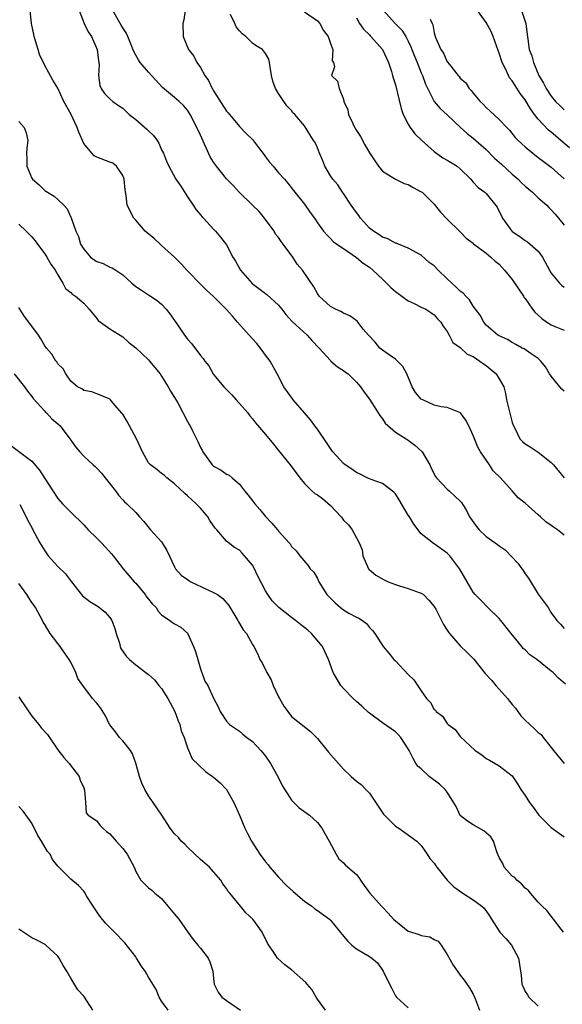
# Model space of a CAD drawing. Units: inches. Extents: x 2574000 to 2577000, y 1524000 to 1527000.
# Drawn here: x 2576665 to 2576749, y 1524226 to 1524378 of the extents above; entities that cross this region are included whole.
import ezdxf

# ---------------------------------------------------------------- set-up
doc = ezdxf.new("R2010")
doc.units = ezdxf.units.IN
doc.header["$MEASUREMENT"] = 0
doc.layers.add('LD25741524_2ft', color=62, linetype='Continuous')

msp = doc.modelspace()

# ---------------------------------------------------------------- linework, layer by layer
at = {"layer": 'LD25741524_2ft'}
for points, elevation in [([(2576749.19, 1524275.19), (2576748.12, 1524276.12), (2576747.29, 1524277), (2576747, 1524277.22), (2576744.79, 1524279), (2576743.71, 1524279.71), (2576743, 1524280.49), (2576742.71, 1524280.71), (2576742.5, 1524281), (2576740.82, 1524283), (2576739.26, 1524285), (2576739, 1524285.35), (2576737.27, 1524287), (2576736.16, 1524288.16), (2576735.31, 1524289), (2576735, 1524289.36), (2576734.04, 1524291), (2576732.94, 1524292.94), (2576731.4, 1524295), (2576731, 1524295.39), (2576729, 1524296.81), (2576728.87, 1524296.87), (2576727, 1524298.39), (2576725.85, 1524299.85), (2576725.17, 1524301), (2576725, 1524301.25), (2576723.61, 1524303.61), (2576723, 1524304.51), (2576722.77, 1524304.77), (2576721, 1524306.15), (2576719.26, 1524306.74), (2576719, 1524306.84), (2576718.65, 1524307), (2576717.57, 1524307.57), (2576717, 1524307.8), (2576716.31, 1524308.31), (2576715.26, 1524309), (2576715, 1524309.2), (2576713.38, 1524311), (2576713.23, 1524311.23), (2576713, 1524311.5), (2576712.42, 1524312.42), (2576711, 1524314.5), (2576710.61, 1524315), (2576709.94, 1524315.94), (2576709, 1524317), (2576707.27, 1524319), (2576707.16, 1524319.16), (2576705.84, 1524321), (2576704.81, 1524323), (2576703.71, 1524325), (2576703, 1524325.89), (2576702.22, 1524327), (2576701.68, 1524327.68), (2576701, 1524328.41), (2576700.5, 1524329), (2576698.68, 1524331), (2576697.92, 1524331.92), (2576697, 1524332.94), (2576695, 1524334.94), (2576693.93, 1524335.93), (2576693, 1524336.83), (2576691, 1524338.91), (2576689.99, 1524339.99), (2576689, 1524341), (2576687, 1524342.79), (2576686.75, 1524343), (2576685.85, 1524343.85), (2576684.75, 1524344.75), (2576684.48, 1524345), (2576683, 1524346.69), (2576682.71, 1524347), (2576681.69, 1524349), (2576681.52, 1524350.48), (2576681.36, 1524351.36), (2576681.22, 1524353), (2576681, 1524353.56), (2576680.04, 1524355), (2576679.46, 1524355.46), (2576679, 1524355.65), (2576677, 1524356.39), (2576676.6, 1524356.6), (2576676.25, 1524357), (2576675, 1524358.51), (2576674.25, 1524360.25), (2576673.98, 1524361), (2576673.05, 1524363), (2576671.94, 1524365), (2576671, 1524367.02), (2576670.26, 1524368.26), (2576669, 1524370.55), (2576668.21, 1524372.21), (2576667.98, 1524373), (2576667.35, 1524375), (2576667.3, 1524375.3), (2576666.96, 1524377), (2576666.73, 1524379)], 7920), ([(2576674.28, 1524379), (2576675.08, 1524377), (2576675.7, 1524375.7), (2576676.17, 1524375), (2576677.06, 1524373), (2576677.25, 1524371.25), (2576677.32, 1524371), (2576677.38, 1524370.62), (2576677.28, 1524369), (2576677.47, 1524367.47), (2576677.68, 1524367), (2576678.22, 1524366.22), (2576679, 1524365.39), (2576679.46, 1524365), (2576680.36, 1524364.36), (2576681, 1524363.94), (2576681.47, 1524363.47), (2576682, 1524363), (2576683, 1524362.22), (2576684.73, 1524360.73), (2576685, 1524360.45), (2576685.75, 1524359.75), (2576686.29, 1524359), (2576686.56, 1524358.56), (2576687, 1524357.54), (2576687.27, 1524357), (2576687.77, 1524355.77), (2576688.1, 1524355), (2576689.21, 1524353), (2576689.96, 1524351.96), (2576690.71, 1524350.71), (2576691, 1524350.3), (2576691.88, 1524349), (2576692.3, 1524348.3), (2576693, 1524347.5), (2576693.22, 1524347.22), (2576693.46, 1524347), (2576695, 1524345.29), (2576695.3, 1524345), (2576696.09, 1524344.09), (2576697, 1524342.91), (2576697.95, 1524341), (2576698.39, 1524340.39), (2576699.13, 1524339), (2576700.95, 1524336.95), (2576703, 1524335.39), (2576703.23, 1524335.23), (2576705, 1524333.6), (2576705.51, 1524333), (2576706.15, 1524332.15), (2576707.1, 1524331.1), (2576709.41, 1524329), (2576710.16, 1524328.15), (2576711.27, 1524327), (2576713, 1524325.06), (2576713.08, 1524325), (2576714.08, 1524324.08), (2576715, 1524323.56), (2576715.3, 1524323.3), (2576715.71, 1524323), (2576717, 1524321.76), (2576717.63, 1524321), (2576718.18, 1524320.18), (2576719, 1524319.11), (2576720.37, 1524317), (2576720.6, 1524316.6), (2576721, 1524316.08), (2576721.43, 1524315.43), (2576723, 1524314.04), (2576724.67, 1524313), (2576725, 1524312.81), (2576726.01, 1524312.01), (2576727.07, 1524311.07), (2576727.12, 1524311), (2576728.3, 1524309), (2576728.51, 1524308.51), (2576729.18, 1524307.18), (2576729.32, 1524307), (2576731, 1524305.27), (2576731.28, 1524305), (2576732.19, 1524304.19), (2576733, 1524303.39), (2576733.18, 1524303.18), (2576733.96, 1524301.96), (2576734.45, 1524301), (2576735.49, 1524299.48), (2576735.89, 1524299), (2576737, 1524297.97), (2576738.4, 1524297), (2576738.74, 1524296.74), (2576739, 1524296.53), (2576739.9, 1524295.9), (2576741.87, 1524293.87), (2576742.49, 1524293), (2576742.71, 1524292.71), (2576743, 1524292.22), (2576743.52, 1524291.52), (2576745, 1524289.07), (2576746.56, 1524287), (2576747, 1524286.2), (2576747.88, 1524285), (2576748.45, 1524284.45), (2576749, 1524283.79)], 7922), ([(2576749, 1524298.15), (2576747.98, 1524299), (2576747.38, 1524299.38), (2576747, 1524299.66), (2576746.2, 1524300.21), (2576745.37, 1524301), (2576745, 1524301.32), (2576743, 1524303.1), (2576741.92, 1524303.92), (2576741.02, 1524305), (2576739.19, 1524307), (2576738.09, 1524308.09), (2576737.49, 1524309), (2576736.11, 1524311), (2576735.72, 1524311.72), (2576735.17, 1524313), (2576735, 1524313.51), (2576734.31, 1524315), (2576733.87, 1524315.87), (2576733.02, 1524317.02), (2576731, 1524317.84), (2576730.06, 1524317.94), (2576729, 1524318.19), (2576727.23, 1524319), (2576727, 1524319.14), (2576726.13, 1524320.13), (2576725.6, 1524321), (2576724.75, 1524323), (2576724.14, 1524324.14), (2576723.33, 1524325), (2576723, 1524325.3), (2576722.06, 1524325.94), (2576721, 1524326.68), (2576720.62, 1524327), (2576719.9, 1524327.9), (2576718.86, 1524329), (2576718.07, 1524329.93), (2576717.12, 1524331.12), (2576715.97, 1524331.97), (2576715, 1524332.35), (2576714.62, 1524332.63), (2576713.77, 1524333), (2576713, 1524333.4), (2576711.29, 1524335), (2576711, 1524335.38), (2576710.43, 1524336.43), (2576708.68, 1524339), (2576707.9, 1524339.9), (2576707.22, 1524341), (2576705.74, 1524343), (2576705.41, 1524343.41), (2576705, 1524344.03), (2576704.56, 1524344.56), (2576704.33, 1524345), (2576702.86, 1524347), (2576702.01, 1524348.01), (2576701, 1524349.03), (2576698.95, 1524351), (2576698.03, 1524352.03), (2576697, 1524353.07), (2576695.44, 1524355), (2576695, 1524355.62), (2576694.48, 1524356.48), (2576693, 1524359.78), (2576692.42, 1524361), (2576691.41, 1524363), (2576691.25, 1524363.25), (2576691, 1524363.63), (2576690.37, 1524364.37), (2576689.7, 1524365), (2576689, 1524365.62), (2576687.15, 1524367.15), (2576685, 1524369.51), (2576683.7, 1524371), (2576683.42, 1524371.42), (2576683, 1524372.14), (2576682.71, 1524372.71), (2576681.79, 1524375), (2576681.54, 1524375.54), (2576681, 1524376.31), (2576680.77, 1524376.77), (2576679.46, 1524379)], 7924), ([(2576690.63, 1524379), (2576690.41, 1524377.59), (2576690.26, 1524377), (2576690.32, 1524375), (2576691.15, 1524373), (2576691.96, 1524371.96), (2576692.43, 1524371), (2576693, 1524370.2), (2576693.66, 1524369), (2576694.24, 1524368.24), (2576694.8, 1524367), (2576694.88, 1524366.88), (2576695, 1524366.65), (2576697, 1524363.5), (2576697.24, 1524363.24), (2576699, 1524361.15), (2576700.03, 1524360.03), (2576701, 1524359.12), (2576701.9, 1524357.9), (2576702.77, 1524356.77), (2576703, 1524356.48), (2576703.63, 1524355.63), (2576704.19, 1524355), (2576705, 1524353.99), (2576705.93, 1524353), (2576706.42, 1524352.42), (2576707.29, 1524351.29), (2576707.54, 1524351), (2576709, 1524349.15), (2576709.88, 1524347.88), (2576710.54, 1524347), (2576711, 1524346.27), (2576711.91, 1524345), (2576712.43, 1524344.43), (2576713, 1524343.86), (2576713.4, 1524343.4), (2576713.99, 1524343), (2576715, 1524342.36), (2576717, 1524340.96), (2576718.05, 1524340.05), (2576719, 1524339.45), (2576719.52, 1524339), (2576721, 1524337.62), (2576721.64, 1524337), (2576722.3, 1524336.3), (2576723, 1524335.69), (2576723.98, 1524335), (2576725, 1524334.25), (2576725.88, 1524333.88), (2576727, 1524333.32), (2576727.71, 1524333), (2576728.48, 1524332.48), (2576729, 1524332.09), (2576729.49, 1524331.49), (2576730.03, 1524331), (2576730.35, 1524330.35), (2576731, 1524329.56), (2576731.3, 1524329), (2576731.85, 1524327.85), (2576733, 1524327.06), (2576734.04, 1524326.04), (2576735, 1524325.67), (2576736.04, 1524325), (2576736.57, 1524324.57), (2576737, 1524324.29), (2576738.54, 1524323), (2576739, 1524322.25), (2576739.7, 1524321), (2576739.97, 1524319.98), (2576740.14, 1524319), (2576741, 1524315.55), (2576741.22, 1524315), (2576741.46, 1524314.54), (2576742.2, 1524313), (2576742.61, 1524312.61), (2576743, 1524312.23), (2576743.75, 1524311.75), (2576745, 1524310.93), (2576747, 1524309.36), (2576747.36, 1524309), (2576749, 1524307.01)], 7926), ([(2576749, 1524320.36), (2576748.65, 1524320.65), (2576748.35, 1524321), (2576747, 1524322.66), (2576746.77, 1524323), (2576746.12, 1524324.12), (2576745.4, 1524325), (2576745, 1524325.37), (2576743.9, 1524326.1), (2576742.85, 1524326.85), (2576742.55, 1524327), (2576741.56, 1524327.56), (2576741, 1524327.86), (2576740.29, 1524328.29), (2576739, 1524328.88), (2576738.81, 1524329), (2576737, 1524330.52), (2576736.61, 1524331), (2576736.07, 1524332.07), (2576735, 1524333.46), (2576734.43, 1524334.43), (2576733.84, 1524335), (2576733.45, 1524335.45), (2576733, 1524335.74), (2576732.38, 1524336.38), (2576731.71, 1524337), (2576731, 1524337.68), (2576729.58, 1524339), (2576729, 1524339.65), (2576728.19, 1524340.19), (2576727, 1524341.29), (2576725, 1524342.39), (2576723.51, 1524343), (2576723.14, 1524343.14), (2576723, 1524343.17), (2576721.83, 1524343.83), (2576721, 1524344.07), (2576720.47, 1524344.47), (2576719.64, 1524345), (2576719, 1524345.49), (2576717.65, 1524347), (2576717.4, 1524347.4), (2576717, 1524347.87), (2576716.21, 1524349), (2576715, 1524350.83), (2576714.87, 1524351), (2576714.13, 1524352.13), (2576713.35, 1524353), (2576713, 1524353.52), (2576712.12, 1524355), (2576711.84, 1524355.84), (2576711.32, 1524357), (2576711, 1524357.85), (2576710.65, 1524358.65), (2576710.38, 1524359), (2576709, 1524361.24), (2576707.51, 1524363), (2576707.22, 1524363.22), (2576707, 1524363.58), (2576706.31, 1524364.31), (2576705.82, 1524365), (2576705, 1524366.24), (2576704.55, 1524367), (2576704.11, 1524368.11), (2576703.9, 1524369), (2576703.71, 1524370.29), (2576703.63, 1524371), (2576703.51, 1524371.51), (2576703, 1524372.36), (2576702.54, 1524373), (2576701.56, 1524373.56), (2576701, 1524373.97), (2576699.95, 1524375), (2576699.4, 1524375.4), (2576699, 1524375.88), (2576698.48, 1524376.48), (2576698.26, 1524377), (2576697.63, 1524378.37)], 7928), ([(2576709, 1524378.78), (2576711, 1524377.43), (2576711.36, 1524377), (2576711.94, 1524375.94), (2576712.64, 1524375), (2576713, 1524373.94), (2576713.38, 1524373), (2576713.26, 1524371.26), (2576713.48, 1524371), (2576713.65, 1524370.35), (2576713.19, 1524369), (2576714.11, 1524368.11), (2576714.34, 1524367), (2576715, 1524365.35), (2576715.08, 1524365), (2576715.69, 1524363.69), (2576715.77, 1524363), (2576716.43, 1524361.57), (2576716.82, 1524360.82), (2576717, 1524360.52), (2576717.61, 1524359.61), (2576718.29, 1524358.29), (2576719, 1524357.07), (2576719.82, 1524355.82), (2576720.4, 1524355), (2576721, 1524354.23), (2576723, 1524353.01), (2576724.37, 1524352.37), (2576725, 1524352.2), (2576725.74, 1524351.74), (2576727, 1524351.09), (2576727.12, 1524351), (2576729, 1524349.16), (2576729.95, 1524347.95), (2576731, 1524346.85), (2576732.9, 1524345), (2576733, 1524344.88), (2576733.92, 1524343.92), (2576735, 1524343.14), (2576735.06, 1524343.06), (2576737, 1524341.63), (2576737.71, 1524341), (2576738.38, 1524340.38), (2576739, 1524339.91), (2576739.84, 1524339), (2576741, 1524337.57), (2576742.73, 1524335), (2576742.82, 1524334.82), (2576743, 1524334.61), (2576744.12, 1524333), (2576744.5, 1524332.5), (2576745, 1524332.07), (2576745.56, 1524331.56), (2576746.34, 1524331), (2576747, 1524330.59), (2576747.73, 1524330.27), (2576749, 1524329.74)], 7930), ([(2576721.19, 1524379), (2576722.96, 1524377), (2576724, 1524376), (2576724.62, 1524375), (2576725, 1524374.27), (2576725.41, 1524373.41), (2576725.55, 1524373), (2576725.95, 1524371.95), (2576726.36, 1524371), (2576727, 1524369.38), (2576727.16, 1524369), (2576727.63, 1524367.63), (2576728.99, 1524364.99), (2576729.89, 1524363.89), (2576731, 1524362.92), (2576733.04, 1524361), (2576734.06, 1524360.06), (2576735, 1524359.35), (2576735.38, 1524359), (2576737, 1524357.57), (2576738.27, 1524356.27), (2576739.34, 1524355.34), (2576741, 1524353.78), (2576741.92, 1524353), (2576742.45, 1524352.45), (2576743, 1524351.94), (2576744.14, 1524351), (2576745, 1524350.16), (2576746.32, 1524349), (2576746.64, 1524348.64), (2576747, 1524348.31), (2576747.6, 1524347.6), (2576748.14, 1524347), (2576749, 1524345.92)], 7934), ([(2576749.85, 1524357.85), (2576748.51, 1524359), (2576747.68, 1524359.68), (2576747, 1524360.25), (2576746.58, 1524360.58), (2576745, 1524362.27), (2576744.44, 1524363), (2576743.84, 1524363.84), (2576743, 1524365.22), (2576742.23, 1524366.23), (2576741.44, 1524367.44), (2576741, 1524368.15), (2576740.61, 1524368.61), (2576740.42, 1524369), (2576739.97, 1524370.03), (2576739.48, 1524371), (2576739, 1524372.45), (2576738.84, 1524372.84), (2576738.08, 1524375), (2576737.78, 1524375.78), (2576737, 1524377.16), (2576735.65, 1524379)], 7938), ([(2576742.41, 1524379), (2576743.12, 1524377), (2576743.33, 1524375.33), (2576743.39, 1524374.61), (2576743.64, 1524373), (2576744.01, 1524372.01), (2576744.27, 1524371), (2576745.13, 1524369), (2576745.83, 1524367.83), (2576746.21, 1524367), (2576747, 1524365.79), (2576747.68, 1524365), (2576748.36, 1524364.36), (2576749, 1524363.71)], 7940), ([(2576717, 1524377.88), (2576717.5, 1524377), (2576718.12, 1524376.12), (2576719, 1524375.25), (2576719.11, 1524375.11), (2576719.23, 1524375), (2576721.03, 1524373), (2576721.95, 1524371), (2576722.41, 1524369.59), (2576722.58, 1524369), (2576722.65, 1524368.65), (2576723, 1524367.54), (2576723.91, 1524363.91), (2576724.23, 1524363), (2576725, 1524361.5), (2576725.29, 1524361), (2576726.01, 1524360.01), (2576727.04, 1524359.04), (2576729, 1524357.26), (2576730.33, 1524356.32), (2576731, 1524355.95), (2576732.53, 1524355), (2576733, 1524354.59), (2576734.61, 1524353), (2576734.79, 1524352.79), (2576735, 1524352.58), (2576735.75, 1524351.75), (2576736.8, 1524351), (2576737, 1524350.83), (2576738.69, 1524348.69), (2576739.52, 1524347), (2576740.93, 1524345), (2576741, 1524344.93), (2576742.17, 1524344.17), (2576743, 1524343.55), (2576743.35, 1524343.35), (2576743.78, 1524343), (2576745, 1524341.91), (2576745.65, 1524341), (2576746.73, 1524339), (2576747, 1524338.54), (2576748.31, 1524337), (2576748.64, 1524336.64), (2576749, 1524336.39)], 7932), ([(2576728.35, 1524377.65), (2576728.69, 1524377), (2576728.78, 1524376.78), (2576729, 1524375.57), (2576729.15, 1524375), (2576729.25, 1524374.75), (2576730.02, 1524373), (2576730.41, 1524372.41), (2576731, 1524371.1), (2576731.32, 1524370.68), (2576732.66, 1524369), (2576732.83, 1524368.83), (2576733, 1524368.6), (2576733.85, 1524367.85), (2576734.35, 1524367), (2576734.68, 1524366.68), (2576735, 1524366.25), (2576736.06, 1524365), (2576736.55, 1524364.55), (2576737, 1524364.04), (2576737.57, 1524363.57), (2576739, 1524362.19), (2576740.16, 1524361), (2576740.59, 1524360.59), (2576741.46, 1524359.46), (2576741.92, 1524359), (2576743, 1524357.99), (2576744.16, 1524357), (2576745, 1524356.38), (2576745.77, 1524355.77), (2576747, 1524354.89), (2576749, 1524353.09)], 7936), ([(2576665, 1524361.91), (2576665.8, 1524361), (2576666.14, 1524360.14), (2576666.4, 1524359), (2576666.22, 1524357.78), (2576666.18, 1524357), (2576666.22, 1524356.22), (2576666.21, 1524355), (2576667, 1524353.15), (2576667.1, 1524353), (2576668.12, 1524352.12), (2576669, 1524351.27), (2576669.18, 1524351.18), (2576669.4, 1524351), (2576670.42, 1524350.42), (2576671, 1524349.91), (2576671.94, 1524349), (2576672.43, 1524348.43), (2576673, 1524347.18), (2576673.07, 1524347.07), (2576673.78, 1524345), (2576674.18, 1524344.18), (2576674.52, 1524343), (2576675, 1524342.21), (2576676.03, 1524341), (2576676.59, 1524340.59), (2576677, 1524340.31), (2576678, 1524340), (2576679, 1524339.44), (2576679.36, 1524339.36), (2576679.95, 1524339), (2576681, 1524338.28), (2576682.42, 1524337), (2576682.74, 1524336.74), (2576683, 1524336.48), (2576683.89, 1524335.89), (2576685, 1524335.21), (2576685.11, 1524335.11), (2576686.31, 1524334.31), (2576687, 1524333.76), (2576687.68, 1524333), (2576688.26, 1524332.26), (2576689, 1524331.26), (2576689.9, 1524329.9), (2576690.53, 1524329), (2576690.75, 1524328.75), (2576691, 1524328.36), (2576691.66, 1524327.66), (2576693, 1524325.85), (2576693.4, 1524325.4), (2576693.65, 1524325), (2576694.25, 1524324.25), (2576695, 1524322.94), (2576696.57, 1524321), (2576697.8, 1524319.8), (2576698.48, 1524319), (2576699, 1524318.46), (2576700.26, 1524317), (2576700.57, 1524316.57), (2576701, 1524316.09), (2576701.47, 1524315.47), (2576703, 1524313.68), (2576704.21, 1524312.21), (2576705, 1524311.19), (2576706.82, 1524309), (2576708.27, 1524307), (2576709, 1524306.14), (2576710.13, 1524305), (2576710.61, 1524304.61), (2576711, 1524304.37), (2576711.79, 1524303.79), (2576713, 1524302.73), (2576714.66, 1524301), (2576714.81, 1524300.81), (2576715, 1524300.5), (2576715.78, 1524299.78), (2576716.37, 1524299), (2576717, 1524297.77), (2576717.42, 1524297), (2576717.89, 1524295.89), (2576717.99, 1524295), (2576718.85, 1524293), (2576718.91, 1524292.91), (2576720.02, 1524292.02), (2576721.27, 1524291.27), (2576721.87, 1524291), (2576723, 1524290.56), (2576723.65, 1524290.35), (2576725, 1524289.96), (2576726.65, 1524289.35), (2576727, 1524289.24), (2576727.34, 1524289), (2576728.15, 1524288.15), (2576729, 1524287.18), (2576729.22, 1524286.78), (2576730.41, 1524284.41), (2576731, 1524283.54), (2576731.2, 1524283.2), (2576731.34, 1524283), (2576733, 1524281.1), (2576734.08, 1524280.08), (2576735.08, 1524279.08), (2576736.86, 1524276.86), (2576737.81, 1524275.81), (2576738.48, 1524275), (2576739, 1524274.45), (2576740.27, 1524273), (2576740.58, 1524272.58), (2576741, 1524272.08), (2576741.51, 1524271.51), (2576741.87, 1524271), (2576742.35, 1524270.35), (2576743, 1524269.64), (2576743.7, 1524269), (2576744.39, 1524268.39), (2576745, 1524267.74), (2576745.44, 1524267.44), (2576745.75, 1524267), (2576747, 1524265.47), (2576747.35, 1524265), (2576749, 1524262.96)], 7918), ([(2576665, 1524346.09), (2576666.12, 1524345), (2576667, 1524344.12), (2576667.51, 1524343.51), (2576667.86, 1524343), (2576669, 1524341.51), (2576669.32, 1524341), (2576669.93, 1524339.93), (2576670.62, 1524339), (2576671, 1524338.26), (2576671.79, 1524337), (2576672.19, 1524336.19), (2576673, 1524335.54), (2576673.27, 1524335.27), (2576673.72, 1524335), (2576675, 1524333.93), (2576675.84, 1524333), (2576677, 1524331.55), (2576677.24, 1524331.24), (2576679, 1524329.98), (2576681, 1524328.71), (2576681.91, 1524327.91), (2576683, 1524327.03), (2576685, 1524325.16), (2576685.15, 1524325), (2576686.78, 1524323), (2576687, 1524322.67), (2576688.03, 1524321), (2576688.35, 1524320.35), (2576689, 1524319.37), (2576689.47, 1524318.53), (2576691, 1524315.66), (2576691.24, 1524315.24), (2576691.37, 1524315), (2576691.68, 1524314.32), (2576692.37, 1524313), (2576692.6, 1524312.6), (2576693, 1524311.69), (2576693.26, 1524311.26), (2576693.36, 1524311), (2576694.79, 1524309), (2576695, 1524308.78), (2576696.17, 1524308.17), (2576697, 1524307.56), (2576697.42, 1524307.42), (2576697.87, 1524307), (2576699, 1524306.04), (2576699.78, 1524305), (2576700.35, 1524304.35), (2576701.21, 1524303.21), (2576701.34, 1524303), (2576702.13, 1524302.13), (2576703, 1524301.03), (2576704, 1524300), (2576704.84, 1524299), (2576705, 1524298.76), (2576706.66, 1524297), (2576706.81, 1524296.81), (2576707, 1524296.44), (2576707.73, 1524295.73), (2576708.3, 1524295), (2576709.52, 1524293.52), (2576709.9, 1524293), (2576710.44, 1524292.44), (2576711, 1524291.47), (2576711.2, 1524291), (2576712.45, 1524289), (2576713.72, 1524287.72), (2576714.53, 1524287), (2576715, 1524286.65), (2576715.86, 1524286.14), (2576717, 1524285.51), (2576717.36, 1524285.36), (2576717.94, 1524285), (2576718.56, 1524284.56), (2576719, 1524283.94), (2576719.46, 1524283.46), (2576719.84, 1524283), (2576721.12, 1524281), (2576721.99, 1524279.99), (2576722.79, 1524279), (2576723, 1524278.8), (2576725, 1524276.69), (2576725.87, 1524275.87), (2576727, 1524274.16), (2576727.81, 1524273), (2576728.4, 1524272.4), (2576729, 1524271.32), (2576729.18, 1524271.18), (2576729.3, 1524271), (2576730.28, 1524270.28), (2576731, 1524269.14), (2576731.14, 1524269), (2576732.21, 1524268.21), (2576733, 1524267.13), (2576735.28, 1524265), (2576736.31, 1524264.31), (2576737, 1524263.77), (2576737.51, 1524263.51), (2576739, 1524262.64), (2576741, 1524261.07), (2576741.84, 1524259.84), (2576742.31, 1524259), (2576743, 1524258.05), (2576743.65, 1524257), (2576744.24, 1524256.24), (2576745.1, 1524255), (2576747, 1524253.11), (2576749, 1524251.71)], 7916), ([(2576748.9, 1524237), (2576748.52, 1524237.48), (2576747.38, 1524239), (2576747.23, 1524239.23), (2576747, 1524239.44), (2576746.33, 1524240.33), (2576745.61, 1524241), (2576745, 1524241.63), (2576743.8, 1524243), (2576743.46, 1524243.46), (2576743, 1524243.8), (2576742.46, 1524244.46), (2576741.71, 1524245), (2576741.4, 1524245.4), (2576741, 1524245.65), (2576739.78, 1524247), (2576739.56, 1524247.56), (2576739, 1524248.51), (2576738.86, 1524248.86), (2576738.62, 1524249.38), (2576738.13, 1524251), (2576737.71, 1524251.71), (2576737, 1524252.29), (2576736.63, 1524252.63), (2576735, 1524253.51), (2576734.12, 1524254.12), (2576733, 1524254.99), (2576732.35, 1524256.35), (2576731, 1524258.57), (2576730.7, 1524259), (2576729.82, 1524259.82), (2576728.22, 1524261), (2576727, 1524262.14), (2576726.54, 1524262.54), (2576726.17, 1524263), (2576725.73, 1524263.73), (2576725.13, 1524265), (2576725, 1524265.22), (2576723.87, 1524267), (2576723.44, 1524267.44), (2576723, 1524267.85), (2576722.35, 1524268.35), (2576721, 1524269.26), (2576719, 1524270.73), (2576718.85, 1524270.85), (2576717.84, 1524271.84), (2576717, 1524272.52), (2576716.49, 1524273), (2576715, 1524274.55), (2576714.59, 1524275), (2576713.41, 1524277), (2576712.7, 1524279), (2576711.8, 1524281), (2576710.1, 1524283), (2576709.5, 1524283.51), (2576708.39, 1524284.39), (2576707.62, 1524285), (2576707, 1524285.47), (2576705.07, 1524287), (2576704.05, 1524288.05), (2576703.34, 1524289), (2576703, 1524289.57), (2576701.84, 1524291.84), (2576701.19, 1524293.19), (2576701, 1524293.53), (2576699.77, 1524295), (2576699.41, 1524295.41), (2576699, 1524295.86), (2576698.24, 1524296.24), (2576697, 1524297.25), (2576695.49, 1524299), (2576695.25, 1524299.25), (2576694.43, 1524300.43), (2576694.12, 1524301), (2576693.62, 1524301.62), (2576693, 1524302.33), (2576692.34, 1524303), (2576691.63, 1524303.63), (2576691, 1524304.23), (2576690.57, 1524304.57), (2576689, 1524306.07), (2576687.81, 1524307), (2576687.4, 1524307.4), (2576687, 1524307.68), (2576686.28, 1524308.28), (2576685.26, 1524309), (2576685.14, 1524309.14), (2576685, 1524309.31), (2576684.07, 1524311), (2576683.14, 1524313), (2576682.05, 1524315), (2576681.69, 1524315.69), (2576681, 1524316.83), (2576680.93, 1524316.93), (2576679.79, 1524318.21), (2576679.11, 1524319), (2576679, 1524319.11), (2576677.71, 1524319.71), (2576677, 1524319.95), (2576676.23, 1524320.23), (2576675, 1524320.44), (2576674.69, 1524320.69), (2576674.06, 1524321), (2576673, 1524321.9), (2576672.25, 1524323), (2576671.81, 1524323.81), (2576671, 1524324.57), (2576670.85, 1524324.85), (2576670.71, 1524325), (2576670.06, 1524326.06), (2576669.24, 1524327), (2576669, 1524327.34), (2576668.41, 1524328.41), (2576668.02, 1524329), (2576666.56, 1524331), (2576665.87, 1524331.87), (2576665.14, 1524333), (2576665, 1524333.24)], 7914), ([(2576664.29, 1524323), (2576665.89, 1524321), (2576666.33, 1524320.33), (2576667, 1524319.54), (2576667.21, 1524319.21), (2576669, 1524317.25), (2576669.11, 1524317.11), (2576669.24, 1524317), (2576670.08, 1524316.08), (2576671, 1524315.33), (2576671.35, 1524315), (2576672.88, 1524313), (2576673, 1524312.8), (2576673.75, 1524311.75), (2576674.38, 1524311), (2576675, 1524310.36), (2576676.44, 1524309), (2576676.75, 1524308.75), (2576677, 1524308.5), (2576677.72, 1524307.72), (2576678.32, 1524307), (2576679.9, 1524305), (2576680.34, 1524304.34), (2576681, 1524303.62), (2576681.28, 1524303.28), (2576681.66, 1524303), (2576683, 1524301.67), (2576683.58, 1524301), (2576684.26, 1524300.26), (2576685.28, 1524299), (2576687, 1524297.12), (2576687.1, 1524297), (2576687.81, 1524295.81), (2576689, 1524293.29), (2576689.16, 1524293), (2576690, 1524292), (2576691, 1524291.36), (2576691.19, 1524291.19), (2576691.51, 1524291), (2576695, 1524289.35), (2576695.59, 1524289), (2576696.42, 1524288.42), (2576697.35, 1524287.35), (2576698.45, 1524285.55), (2576698.76, 1524285), (2576698.82, 1524284.82), (2576699, 1524284.55), (2576699.56, 1524283.56), (2576700.08, 1524283), (2576701, 1524281.34), (2576701.21, 1524281), (2576701.82, 1524279.82), (2576702.14, 1524279), (2576702.49, 1524278.49), (2576703.2, 1524277), (2576703.88, 1524275.88), (2576704.2, 1524275), (2576705, 1524273.27), (2576705.14, 1524273), (2576705.84, 1524271.84), (2576706.42, 1524271), (2576707, 1524270.25), (2576709.94, 1524267.94), (2576711, 1524266.82), (2576712.71, 1524264.71), (2576714.25, 1524263), (2576715, 1524262.13), (2576716.2, 1524261), (2576716.63, 1524260.63), (2576717, 1524260.25), (2576717.74, 1524259.74), (2576718.47, 1524259), (2576719, 1524258.43), (2576721.18, 1524255.18), (2576721.34, 1524255), (2576723, 1524253.33), (2576723.53, 1524253), (2576726.31, 1524251), (2576727, 1524250.36), (2576727.91, 1524249), (2576728.33, 1524248.33), (2576729, 1524247.63), (2576729.24, 1524247.24), (2576729.4, 1524247), (2576731, 1524245.02), (2576732, 1524244), (2576733.41, 1524243), (2576735, 1524242), (2576736.3, 1524241), (2576736.67, 1524240.67), (2576737.49, 1524239.49), (2576737.79, 1524239), (2576739, 1524237.14), (2576739.11, 1524237), (2576740.03, 1524236.03), (2576740.91, 1524235), (2576741.99, 1524233), (2576742.37, 1524230.37), (2576742.48, 1524229), (2576742.66, 1524228.66), (2576743, 1524227.86), (2576743.36, 1524227.36), (2576743.58, 1524227), (2576745, 1524225.57)], 7912), ([(2576663.9, 1524311.9), (2576667, 1524309.56), (2576668.2, 1524308.2), (2576669, 1524306.9), (2576670.24, 1524305), (2576671, 1524303.81), (2576671.75, 1524303), (2576673, 1524301.73), (2576675, 1524299.77), (2576675.69, 1524299), (2576677, 1524297.71), (2576677.75, 1524297), (2576678.33, 1524296.33), (2576679.29, 1524295.29), (2576679.53, 1524295), (2576681.06, 1524293), (2576681.95, 1524291.95), (2576682.77, 1524291), (2576683, 1524290.77), (2576684.48, 1524289), (2576684.68, 1524288.68), (2576685, 1524288.3), (2576685.56, 1524287.56), (2576686.15, 1524287), (2576686.46, 1524286.46), (2576687, 1524285.88), (2576688.28, 1524285), (2576688.69, 1524284.69), (2576689, 1524284.5), (2576689.97, 1524283.97), (2576691.03, 1524283.03), (2576691.06, 1524282.94), (2576691.91, 1524281), (2576692.22, 1524280.22), (2576692.55, 1524279), (2576693, 1524277.55), (2576693.13, 1524277.13), (2576693.2, 1524277), (2576693.66, 1524275.66), (2576694.1, 1524275), (2576695, 1524273.04), (2576695.69, 1524271.69), (2576696.01, 1524271), (2576697, 1524269.51), (2576697.45, 1524269), (2576698.36, 1524268.36), (2576699, 1524267.96), (2576699.49, 1524267.49), (2576700.13, 1524267), (2576701, 1524266.37), (2576702.28, 1524265), (2576702.61, 1524264.61), (2576703, 1524264.12), (2576703.76, 1524263), (2576704.89, 1524261), (2576705.57, 1524259.57), (2576707, 1524257.33), (2576708.16, 1524256.16), (2576709.77, 1524255), (2576711, 1524253.89), (2576711.69, 1524253), (2576712.83, 1524251), (2576713.86, 1524249), (2576714.29, 1524248.29), (2576715, 1524247.7), (2576715.34, 1524247.34), (2576717, 1524245.88), (2576717.4, 1524245.4), (2576717.63, 1524245), (2576718.21, 1524244.21), (2576719.07, 1524243), (2576720.86, 1524241), (2576721, 1524240.87), (2576721.91, 1524239.91), (2576722.71, 1524239), (2576723, 1524238.72), (2576725, 1524237.17), (2576726.65, 1524236.65), (2576727, 1524236.49), (2576728.3, 1524236.3), (2576729, 1524235.87), (2576729.6, 1524235.6), (2576730.06, 1524235), (2576731, 1524233.54), (2576731.93, 1524231.93), (2576733, 1524230.38), (2576733.6, 1524229.6), (2576734.43, 1524228.43), (2576735, 1524227.44), (2576735.21, 1524227), (2576735.37, 1524226.63), (2576735.94, 1524225)], 7910), ([(2576665.13, 1524302.87), (2576666.13, 1524301), (2576666.41, 1524300.41), (2576667, 1524299.37), (2576667.11, 1524299.11), (2576668.22, 1524297), (2576669, 1524295.73), (2576669.51, 1524295), (2576671, 1524293.35), (2576672.19, 1524292.19), (2576673.09, 1524291), (2576674.83, 1524288.83), (2576675.96, 1524287.96), (2576677.2, 1524287.2), (2576678.31, 1524286.31), (2576679, 1524285.48), (2576679.33, 1524285), (2576679.79, 1524283.79), (2576680.02, 1524283), (2576680.5, 1524281.5), (2576680.62, 1524281), (2576680.71, 1524280.71), (2576681.51, 1524279.51), (2576682.05, 1524279), (2576683, 1524278.2), (2576684.56, 1524277), (2576685, 1524276.68), (2576685.9, 1524275.9), (2576686.59, 1524275), (2576687, 1524274.54), (2576687.95, 1524273), (2576689.01, 1524271.01), (2576689.57, 1524269.57), (2576689.82, 1524269), (2576690.03, 1524268.03), (2576690.46, 1524267), (2576691, 1524265.38), (2576691.72, 1524263.72), (2576693.75, 1524261.76), (2576694.85, 1524261), (2576695, 1524260.88), (2576696, 1524260), (2576697, 1524258.98), (2576698.12, 1524257), (2576699, 1524255), (2576699.84, 1524253), (2576700.21, 1524252.21), (2576700.86, 1524251), (2576702.11, 1524249), (2576703, 1524247.83), (2576703.39, 1524247.39), (2576703.68, 1524247), (2576705, 1524245.46), (2576706.21, 1524244.21), (2576707.24, 1524243.24), (2576709, 1524241.77), (2576710.12, 1524241), (2576710.61, 1524240.61), (2576711, 1524240.35), (2576712.84, 1524239), (2576713, 1524238.83), (2576715, 1524236.39), (2576715.65, 1524235.65), (2576716.32, 1524235), (2576717, 1524234.44), (2576719, 1524233.27), (2576719.36, 1524233), (2576720.26, 1524232.26), (2576721.13, 1524231), (2576722.11, 1524229), (2576722.43, 1524228.43), (2576723, 1524227.21), (2576723.16, 1524227), (2576725, 1524225.34)], 7908), ([(2576712.26, 1524225), (2576711, 1524226.68), (2576710.8, 1524227), (2576710.15, 1524228.15), (2576709.41, 1524229), (2576709.23, 1524229.23), (2576707, 1524231.19), (2576705.96, 1524231.96), (2576704.84, 1524233), (2576704.61, 1524233.39), (2576703.53, 1524235), (2576703.3, 1524235.3), (2576702.5, 1524237), (2576701.85, 1524237.85), (2576701.03, 1524239), (2576699.99, 1524239.99), (2576699.13, 1524241), (2576697.51, 1524243), (2576697.27, 1524243.27), (2576697, 1524243.72), (2576696.45, 1524244.45), (2576696.11, 1524245), (2576695, 1524246.3), (2576694.38, 1524247), (2576693.64, 1524247.64), (2576693, 1524248.19), (2576691, 1524250.08), (2576690.55, 1524250.55), (2576690.01, 1524251), (2576689.58, 1524251.58), (2576689, 1524252.15), (2576688.29, 1524253), (2576687.05, 1524255), (2576685.72, 1524257), (2576685, 1524258), (2576684.4, 1524259), (2576683.93, 1524259.93), (2576683.59, 1524261), (2576683.03, 1524263.03), (2576682.49, 1524264.49), (2576682.19, 1524265), (2576681, 1524266.47), (2576680.52, 1524267), (2576679.88, 1524267.88), (2576679, 1524268.92), (2576678.95, 1524269), (2576678.34, 1524270.34), (2576677.58, 1524271.58), (2576677, 1524272.29), (2576676.37, 1524273), (2576674.84, 1524275), (2576674.09, 1524276.09), (2576673.79, 1524277), (2576673, 1524278.59), (2576672.78, 1524279), (2576672.03, 1524280.03), (2576671.39, 1524281), (2576671, 1524281.48), (2576669.85, 1524283), (2576669.51, 1524283.51), (2576669, 1524284.41), (2576668.76, 1524284.76), (2576668.67, 1524285), (2576667.56, 1524287), (2576667.34, 1524287.34), (2576667, 1524287.78), (2576666.53, 1524288.53), (2576666.25, 1524289), (2576665, 1524290.71)], 7906), ([(2576665, 1524273.28), (2576665.17, 1524273), (2576667, 1524270.26), (2576668.09, 1524269), (2576668.46, 1524268.46), (2576669.43, 1524267.43), (2576669.74, 1524267), (2576671, 1524265.09), (2576671.92, 1524263.92), (2576672.78, 1524263), (2576674.28, 1524261), (2576674.43, 1524260.43), (2576675, 1524259.21), (2576675.12, 1524258.88), (2576675.29, 1524257), (2576675.38, 1524255.38), (2576675.69, 1524255), (2576677, 1524254.14), (2576677.47, 1524253.47), (2576677.94, 1524253), (2576678.53, 1524252.53), (2576679, 1524252.14), (2576680.02, 1524251), (2576681, 1524249.87), (2576681.69, 1524249), (2576682.77, 1524247), (2576683, 1524246.34), (2576683.79, 1524245), (2576685, 1524243.85), (2576685.47, 1524243.47), (2576685.95, 1524243), (2576687, 1524242.17), (2576687.94, 1524241), (2576689, 1524239.78), (2576689.63, 1524239), (2576691.05, 1524237), (2576691.85, 1524235.85), (2576692.59, 1524235), (2576693, 1524234.51), (2576694.17, 1524233), (2576694.41, 1524232.41), (2576694.9, 1524231), (2576695, 1524229.86), (2576695.09, 1524229), (2576695.73, 1524227.73), (2576696.27, 1524227), (2576697, 1524226.47), (2576699.13, 1524225)], 7904), ([(2576688.01, 1524225), (2576687, 1524226.39), (2576686.64, 1524227), (2576686.14, 1524228.14), (2576685.64, 1524229), (2576685, 1524230.05), (2576684.46, 1524231), (2576683.83, 1524231.83), (2576683.12, 1524233), (2576683, 1524233.17), (2576681.35, 1524235.35), (2576679.73, 1524237), (2576679, 1524237.7), (2576678.36, 1524238.36), (2576677.46, 1524239.46), (2576676.67, 1524240.67), (2576676.43, 1524241), (2576675.49, 1524242.51), (2576675.14, 1524243.14), (2576675, 1524243.31), (2576674.21, 1524244.21), (2576673, 1524245.14), (2576671, 1524247.14), (2576670.2, 1524248.2), (2576669.82, 1524249), (2576669.44, 1524249.44), (2576668.5, 1524251), (2576667.91, 1524251.91), (2576667, 1524253.8), (2576665.65, 1524255.65), (2576665, 1524256.34)], 7902), ([(2576676.4, 1524225), (2576675.11, 1524227), (2576675, 1524227.14), (2576674.1, 1524228.1), (2576673, 1524229.9), (2576672.41, 1524231), (2576671.84, 1524231.84), (2576671.23, 1524233), (2576671, 1524233.3), (2576669.16, 1524235), (2576669.07, 1524235.07), (2576667.78, 1524235.78), (2576667, 1524236.1), (2576665, 1524237.45)], 7900)]:
    msp.add_lwpolyline(points, dxfattribs=dict(at, elevation=elevation))

doc.saveas('drawing.dxf')
